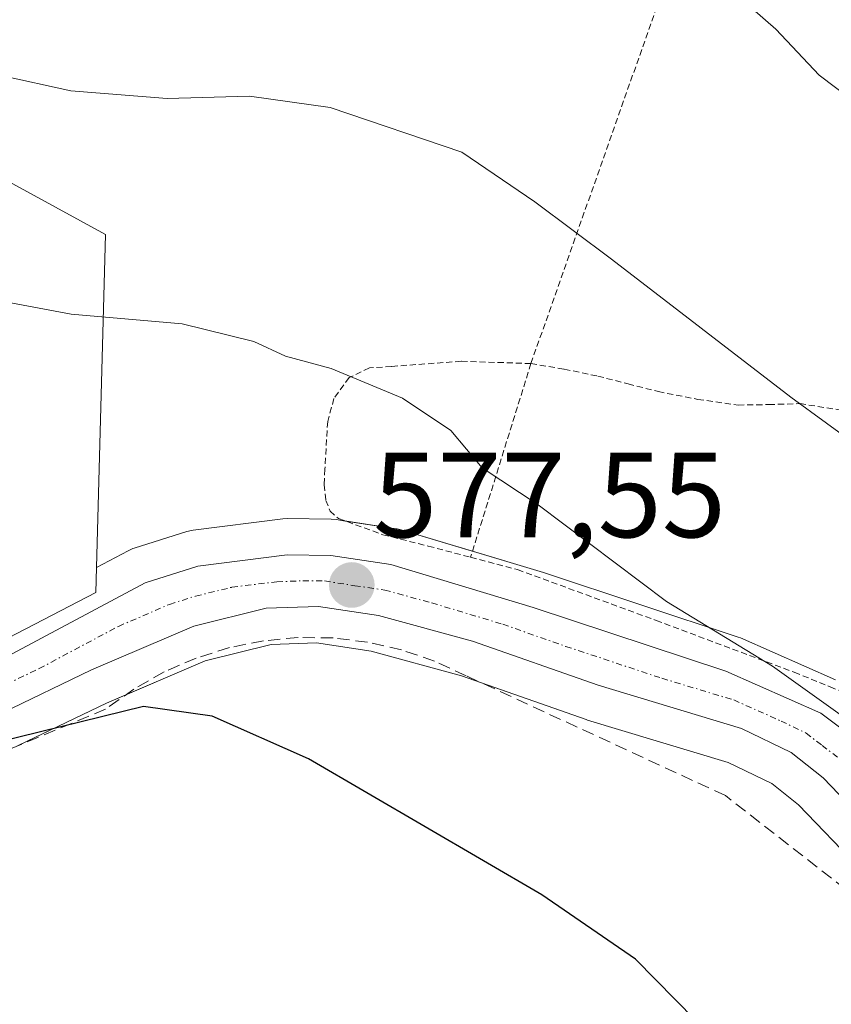
# Model space of a CAD drawing. Units: metres. Extents: x 610413 to 613861, y 4757082 to 4759451.
# Drawn here: x 613432 to 613499, y 4757216 to 4757297 of the extents above; entities that cross this region are included whole.
import ezdxf
from ezdxf.enums import TextEntityAlignment as Align

# ---------------------------------------------------------------- set-up
doc = ezdxf.new("R2010")
doc.units = ezdxf.units.M
doc.header["$MEASUREMENT"] = 0
for name, pattern in [('TRAZO_Y_PUNTO', [1, 0.5, -0.25, 0, -0.25]), ('TRAZOS', [0.75, 0.5, -0.25]), ('TRAZOSX2', [1.5, 1, -0.5])]:
    doc.linetypes.add(name, pattern=pattern)
for name, color, linetype, lineweight in [('Alambrada', 19, 'TRAZOS', 0), ('Carretera de calzada única', 19, 'Continuous', 13), ('Carretera de calzada única Cxs', 19, 'Continuous', 13), ('Carretera de calzada única eje', 19, 'TRAZO_Y_PUNTO', 0), ('Carátula', 7, 'Continuous', 5), ('Curva de nivel maestra', 36, 'Continuous', 30), ('Curva de nivel normal', 36, 'Continuous', 0), ('Núcleo urbano', 19, 'Continuous', 0), ('Núcleo urbano CxS', 19, 'Continuous', 0), ('Prado', 92, 'Continuous', 0), ('Prado CxS', 92, 'Continuous', 0), ('Punto de cota en terreno', 7, 'Continuous', 0), ('Rótulo de punto de cota en terreno', 19, 'Continuous', 0), ('Seto lineal', 92, 'TRAZOSX2', 0)]:
    doc.layers.add(name, color=color, linetype=linetype, lineweight=lineweight)
doc.styles.add('Arial', font='txt', dxfattribs={"height": 0.2})

# ---------------------------------------------------------------- blocks, each defined once
blk = doc.blocks.new('*U164')
at = {"layer": 'Núcleo urbano CxS', "color": 19, "linetype": 'Continuous', "lineweight": 0}
for points in [[(613501.745, 4757227.157, 578.925), (613496.776, 4757232.346, 578.925), (613494.57, 4757234.091, 578.691), (613490.96, 4757235.826, 578.335), (613479.342, 4757239.339, 577.718), (613479.216, 4757239.38, 577.704), (613468.927, 4757242.994, 577.207), (613461.456, 4757245.031, 576.714), (613456.943, 4757245.722, 576.426), (613453.197, 4757245.593, 576.155), (613447.759, 4757244.247, 575.569), (613439.612, 4757240.749, 575.222), (613432.259, 4757237.216, 575.044)], [(613424.192, 4757242.351, 575.627), (613438.704, 4757249.876, 576.511), (613438.76, 4757251.93, 576.734), (613441.392, 4757253.329, 576.764), (613441.774, 4757253.499, 576.774), (613441.897, 4757253.541, 576.788), (613446.237, 4757254.911, 577.28), (613446.619, 4757255.005, 577.317), (613446.765, 4757255.027, 577.327), (613454.155, 4757255.957, 577.73), (613454.551, 4757255.98, 577.749), (613458.162, 4757255.93, 577.96), (613458.569, 4757255.897, 577.991), (613463.529, 4757255.147, 578.381), (613463.601, 4757255.135, 578.388), (613463.942, 4757255.054, 578.418), (613475.712, 4757251.524, 578.989), (613475.793, 4757251.498, 578.993), (613491.703, 4757246.228, 580.021), (613491.786, 4757246.199, 580.026), (613491.974, 4757246.124, 580.034), (613499.814, 4757242.654, 580.617)]]:
    blk.add_polyline3d(points, dxfattribs=at)
blk = doc.blocks.new('*U174')
at = {"layer": 'Curva de nivel normal', "color": 36, "linetype": 'Continuous', "lineweight": 0}
blk.add_polyline3d([(613501.27, 4757290.5, 590), (613498.48, 4757292.62, 590), (613494.89, 4757296.42, 590), (613490.19, 4757300.53, 590)], dxfattribs=at)
blk = doc.blocks.new('*U188')
at = {"layer": 'Curva de nivel normal', "color": 36, "linetype": 'Continuous', "lineweight": 0}
blk.add_polyline3d([(613428.57, 4757274.38, 580), (613436.69, 4757272.88, 580), (613445.84, 4757272.06, 580), (613451.77, 4757270.62, 580), (613454.39, 4757269.4, 580), (613458.17, 4757268.37, 580), (613464.06, 4757265.92, 580), (613468.05, 4757263.25, 580), (613470.64, 4757260.17, 580), (613475.27, 4757257.13, 580), (613485.86, 4757249.13, 580), (613494.61, 4757243.78, 580), (613501.56, 4757238.83, 580)], dxfattribs=at)
blk = doc.blocks.new('*U203')
at = {"layer": 'Curva de nivel normal', "color": 36, "linetype": 'Continuous', "lineweight": 0}
blk.add_polyline3d([(613398.955, 4757305.816, 585), (613400.32, 4757303.76, 585), (613404.18, 4757301.04, 585), (613414.2, 4757297.14, 585), (613425.11, 4757293.84, 585), (613436.64, 4757291.31, 585), (613444.6, 4757290.69, 585), (613451.41, 4757290.89, 585), (613458.07, 4757289.94, 585), (613468.96, 4757286.25, 585), (613474.97, 4757282.14, 585), (613481.32, 4757277.4, 585), (613496.13, 4757266, 585), (613504.97, 4757259.58, 585)], dxfattribs=at)
blk = doc.blocks.new('5PATER')
at = {"layer": 'Carátula', "linetype": 'Continuous', "lineweight": 5}
h = blk.add_hatch(color=250, dxfattribs=at)
edge = h.paths.add_edge_path()
edge.add_ellipse((0.002, 0.008), major_axis=(-1.326, -1.344), ratio=0.999422, start_angle=0, end_angle=360)
blk = doc.blocks.new('*U250')
at = {"layer": 'Carretera de calzada única Cxs', "color": 19, "linetype": 'Continuous', "lineweight": 13}
for points in [[(613429.71, 4757243.72, 575.91), (613442.8, 4757250.68, 576.674), (613447.14, 4757252.05, 576.865), (613454.53, 4757252.98, 577.287), (613458.12, 4757252.93, 577.562), (613463.08, 4757252.18, 578.019), (613474.85, 4757248.65, 578.413), (613490.76, 4757243.38, 579.164), (613498.6, 4757239.91, 579.837), (613502.23, 4757237.22, 579.814)], [(613503.98, 4757229.16, 579.54), (613498.8, 4757234.57, 579.389), (613496.17, 4757236.65, 579.277), (613492.05, 4757238.63, 579.175), (613480.21, 4757242.21, 578.394), (613469.82, 4757245.86, 577.799), (613462.08, 4757247.97, 577.471), (613457.12, 4757248.73, 577.195), (613452.78, 4757248.58, 576.91), (613446.8, 4757247.1, 576.322), (613438.37, 4757243.48, 576.054), (613430.96, 4757239.92, 575.842)]]:
    blk.add_polyline3d(points, dxfattribs=at)

msp = doc.modelspace()

# ---------------------------------------------------------------- linework, layer by layer
at = {"layer": 'Alambrada', "color": 19, "linetype": 'TRAZOS', "lineweight": 0}
for points in [[(613474.66, 4757268.79, 590.518), (613489.62, 4757311.17, 591.951), (613485.02, 4757314.01, 592.223), (613472.5, 4757314.54, 592.676), (613462.22, 4757314.23, 593.946), (613449.78, 4757311.39, 592.647), (613426.6, 4757306.17, 588.804), (613407.17, 4757305.86, 586.358), (613401.28, 4757292.81, 585.657)], [(613474.66, 4757268.79, 590.518), (613468.9, 4757268.98, 581.276), (613463.14, 4757268.55, 580.58), (613461.32, 4757268.44, 580.355), (613459.64, 4757267.63, 580.131), (613458.39, 4757265.9, 579.709), (613457.87, 4757264.01, 579.284), (613457.64, 4757260.06, 578.765), (613457.57, 4757258.78, 578.566), (613457.71, 4757257.49, 578.474), (613458.07, 4757256.6, 578.622), (613458.77, 4757255.99, 578.575), (613462.44, 4757254.65, 578.293), (613466.18, 4757253.71, 578.732), (613469.68, 4757252.79, 578.645)], [(613474.66, 4757268.79, 590.518), (613469.68, 4757252.79, 578.645)], [(613474.66, 4757268.79, 590.518), (613477.42, 4757268.33, 590.357), (613480.19, 4757267.75, 583.327), (613482.69, 4757267.11, 583.503), (613485.19, 4757266.47, 583.803), (613488.46, 4757265.83, 584.168), (613491.78, 4757265.36, 584.523), (613494.32, 4757265.4, 584.807), (613496.89, 4757265.48, 585.036), (613500.96, 4757264.84, 585.521), (613504.84, 4757263.48, 585.878), (613509.98, 4757260.88, 586.271), (613515.1, 4757258.29, 586.4), (613519.98, 4757255.82, 586.745), (613524.87, 4757253.35, 587.084), (613527.32, 4757252.19, 587.311), (613529.75, 4757251.01, 587.592), (613531.91, 4757249.74, 587.7), (613534.02, 4757248.36, 587.807), (613534.96, 4757247.71, 587.979)], [(613469.68, 4757252.79, 578.645), (613473.55, 4757251.77, 579.111), (613485, 4757247.57, 579.655), (613496.42, 4757243.29, 581.603), (613499.37, 4757242.09, 583.981), (613502.32, 4757240.86, 582.675), (613505.14, 4757239.51, 583.78), (613507.75, 4757237.73, 583.986), (613510.11, 4757235.42, 583.857), (613512.14, 4757232.86, 582.995), (613515.58, 4757227.31, 583.682)]]:
    msp.add_polyline3d(points, dxfattribs=at)
at = {"layer": 'Carretera de calzada única', "color": 19, "linetype": 'Continuous', "lineweight": 13}
for points in [[(613386.003, 4757247.721, 574.318), (613390.57, 4757246.81, 574.519), (613407.64, 4757243.04, 575.039), (613416.53, 4757242.04, 575.375), (613421.51, 4757241.96, 575.517), (613426.3, 4757242.4, 575.734), (613429.71, 4757243.72, 575.91), (613442.8, 4757250.68, 576.674), (613447.14, 4757252.05, 576.865), (613454.53, 4757252.98, 577.287), (613458.12, 4757252.93, 577.562), (613463.08, 4757252.18, 578.019), (613474.85, 4757248.65, 578.413), (613490.76, 4757243.38, 579.164), (613498.6, 4757239.91, 579.837), (613502.23, 4757237.22, 579.814)], [(613503.98, 4757229.16, 579.54), (613498.8, 4757234.57, 579.389), (613496.17, 4757236.65, 579.277), (613492.05, 4757238.63, 579.175), (613480.21, 4757242.21, 578.394), (613469.82, 4757245.86, 577.799), (613462.08, 4757247.97, 577.471), (613457.12, 4757248.73, 577.195), (613452.78, 4757248.58, 576.91), (613446.8, 4757247.1, 576.322), (613438.37, 4757243.48, 576.054), (613430.96, 4757239.92, 575.842)]]:
    msp.add_polyline3d(points, dxfattribs=at)
at = {"layer": 'Carretera de calzada única eje', "color": 19, "linetype": 'TRAZO_Y_PUNTO', "lineweight": 0}
msp.add_polyline3d([(613430.32, 4757241.82, 575.887), (613434.03, 4757243.59, 576.086), (613440.58, 4757247.08, 576.321), (613444.8, 4757248.9, 576.66), (613446.96, 4757249.58, 576.756), (613449.96, 4757250.31, 576.887), (613453.66, 4757250.77, 577.098), (613455.82, 4757250.84, 577.232), (613457.62, 4757250.83, 577.375), (613460.1, 4757250.44, 577.573), (613462.58, 4757250.08, 577.777), (613466.46, 4757249.02, 578.024), (613472.33, 4757247.26, 578.179), (613477.53, 4757245.43, 578.525), (613485.48, 4757242.79, 578.858), (613491.41, 4757241, 579.169), (613495.32, 4757239.26, 579.439), (613497.39, 4757238.27, 579.464), (613498.71, 4757237.24, 579.501), (613500.51, 4757235.89, 579.569)], dxfattribs=at)
at = {"layer": 'Curva de nivel maestra', "color": 36, "linetype": 'Continuous', "lineweight": 30}
msp.add_polyline3d([(613488.25, 4757214.54, 575), (613483.3, 4757219.6, 575), (613475.55, 4757224.91, 575), (613456.29, 4757236.13, 575), (613448.32, 4757239.66, 575), (613442.66, 4757240.46, 575), (613430.66, 4757237.52, 575)], dxfattribs=at)
at = {"layer": 'Núcleo urbano', "color": 19, "linetype": 'Continuous', "lineweight": 0}
for points in [[(613398.273, 4757308.603, 585.129), (613405.627, 4757302.442, 585.32), (613406.452, 4757301.751, 585.23), (613424.728, 4757287.506, 582.95), (613439.511, 4757279.44, 581.615), (613438.76, 4757251.93, 576.734)], [(613438.76, 4757251.93, 576.734), (613438.704, 4757249.876, 576.511), (613424.192, 4757242.351, 575.627), (613399.194, 4757245.038, 574.982), (613386.665, 4757248.324, 574.363), (613382.798, 4757249.339, 574.297), (613381.438, 4757249.524, 574.26), (613376.746, 4757250.162, 574.111), (613367.327, 4757251.444, 573.797), (613340.302, 4757255.121, 573.481), (613337.373, 4757255.519, 573.329), (613337.18, 4757255.384, 573.302), (613336.1, 4757254.623, 573.206), (613334.754, 4757253.676, 573.159), (613330.115, 4757250.412, 573.032), (613329.805, 4757249.769, 573.013), (613326.355, 4757242.617, 572.847), (613326.485, 4757240.335, 572.809), (613326.891, 4757233.208, 572.764), (613328.353, 4757228.548, 572.628), (613329.805, 4757223.913, 572.514), (613331.307, 4757219.121, 572.348), (613332.536, 4757215.202, 572.308), (613331.111, 4757213.706, 572.429)], [(613438.76, 4757251.93, 576.734), (613438.704, 4757249.876, 576.511), (613424.192, 4757242.351, 575.627), (613399.194, 4757245.038, 574.982), (613386.665, 4757248.324, 574.363), (613382.798, 4757249.339, 574.297), (613381.438, 4757249.524, 574.26), (613376.746, 4757250.162, 574.111), (613367.327, 4757251.444, 573.797), (613340.302, 4757255.121, 573.481), (613337.373, 4757255.519, 573.329), (613337.18, 4757255.384, 573.302), (613336.1, 4757254.623, 573.206), (613334.754, 4757253.676, 573.159), (613330.115, 4757250.412, 573.032), (613329.805, 4757249.769, 573.013), (613326.355, 4757242.617, 572.847), (613326.485, 4757240.335, 572.809), (613326.891, 4757233.208, 572.764), (613328.353, 4757228.548, 572.628), (613329.805, 4757223.913, 572.514), (613331.307, 4757219.121, 572.348), (613332.536, 4757215.202, 572.308), (613331.111, 4757213.706, 572.429)], [(613499.814, 4757242.654, 580.617), (613491.974, 4757246.124, 580.034), (613491.786, 4757246.199, 580.026), (613491.704, 4757246.228, 580.021), (613475.794, 4757251.498, 578.993), (613475.712, 4757251.524, 578.989), (613469.835, 4757253.286, 578.695), (613463.942, 4757255.054, 578.418), (613463.601, 4757255.135, 578.388), (613463.529, 4757255.146, 578.381), (613459.35, 4757255.778, 578.043), (613458.569, 4757255.896, 577.991), (613458.162, 4757255.93, 577.96), (613454.551, 4757255.98, 577.749), (613454.156, 4757255.957, 577.73), (613446.765, 4757255.027, 577.327), (613446.619, 4757255.005, 577.317), (613446.237, 4757254.911, 577.28), (613441.897, 4757253.541, 576.788), (613441.774, 4757253.499, 576.774), (613441.392, 4757253.329, 576.764), (613438.76, 4757251.93, 576.734)], [(613501.745, 4757227.157, 578.925), (613496.777, 4757232.346, 578.925), (613494.57, 4757234.091, 578.691), (613490.96, 4757235.826, 578.335), (613479.342, 4757239.339, 577.718), (613479.216, 4757239.38, 577.704), (613470.577, 4757242.415, 577.374), (613468.927, 4757242.994, 577.207), (613461.456, 4757245.031, 576.714), (613456.943, 4757245.722, 576.425), (613453.197, 4757245.593, 576.155), (613447.759, 4757244.247, 575.569), (613441.205, 4757241.432, 575.306), (613439.612, 4757240.749, 575.222), (613432.359, 4757237.264, 575.054)]]:
    msp.add_polyline3d(points, dxfattribs=at)
at = {"layer": 'Núcleo urbano CxS', "color": 19, "linetype": 'Continuous', "lineweight": 0}
msp.add_polyline3d([(613406.452, 4757301.751, 585.23), (613424.728, 4757287.506, 582.95), (613424.728, 4757287.506, 582.95), (613439.511, 4757279.44, 581.615), (613438.76, 4757251.93, 576.734), (613438.704, 4757249.876, 576.511), (613424.192, 4757242.351, 575.627), (613399.194, 4757245.038, 574.982), (613382.798, 4757249.339, 574.297), (613337.373, 4757255.519, 573.329), (613330.115, 4757250.412, 573.032), (613329.805, 4757249.769, 573.013), (613326.355, 4757242.617, 572.847), (613326.892, 4757233.209, 572.764), (613329.805, 4757223.914, 572.514), (613332.535, 4757215.202, 572.308), (613331.111, 4757213.706, 572.429), (613329.805, 4757212.335, 572.795), (613327.162, 4757209.559, 573.895), (613320.44, 4757200.687, 575.268), (613311.573, 4757191.011, 576.9), (613297.593, 4757177.302, 577.097)], dxfattribs=at)
at = {"layer": 'Prado', "color": 92, "linetype": 'Continuous', "lineweight": 0}
for points in [[(613398.273, 4757308.603, 585.129), (613405.627, 4757302.442, 585.32), (613406.452, 4757301.751, 585.23), (613424.728, 4757287.506, 582.95), (613439.511, 4757279.44, 581.615), (613438.76, 4757251.93, 576.734)], [(613499.814, 4757242.654, 580.617), (613491.974, 4757246.124, 580.034), (613491.786, 4757246.199, 580.026), (613491.704, 4757246.228, 580.021), (613475.794, 4757251.498, 578.993), (613475.712, 4757251.524, 578.989), (613469.835, 4757253.286, 578.695), (613463.942, 4757255.054, 578.418), (613463.601, 4757255.135, 578.388), (613463.529, 4757255.146, 578.381), (613459.35, 4757255.778, 578.043), (613458.569, 4757255.896, 577.991), (613458.162, 4757255.93, 577.96), (613454.551, 4757255.98, 577.749), (613454.156, 4757255.957, 577.73), (613446.765, 4757255.027, 577.327), (613446.619, 4757255.005, 577.317), (613446.237, 4757254.911, 577.28), (613441.897, 4757253.541, 576.788), (613441.774, 4757253.499, 576.774), (613441.392, 4757253.329, 576.764), (613438.76, 4757251.93, 576.734)], [(613501.745, 4757227.157, 578.925), (613496.777, 4757232.346, 578.925), (613494.57, 4757234.091, 578.691), (613490.96, 4757235.826, 578.335), (613479.342, 4757239.339, 577.718), (613479.216, 4757239.38, 577.704), (613470.577, 4757242.415, 577.374), (613468.927, 4757242.994, 577.207), (613461.456, 4757245.031, 576.714), (613456.943, 4757245.722, 576.425), (613453.197, 4757245.593, 576.155), (613447.759, 4757244.247, 575.569), (613441.205, 4757241.432, 575.306), (613439.612, 4757240.749, 575.222), (613432.359, 4757237.264, 575.054)]]:
    msp.add_polyline3d(points, dxfattribs=at)
at = {"layer": 'Prado CxS', "color": 92, "linetype": 'Continuous', "lineweight": 0}
for points in [[(613499.814, 4757242.654, 580.617), (613491.974, 4757246.124, 580.034), (613491.786, 4757246.199, 580.026), (613491.703, 4757246.228, 580.021), (613475.793, 4757251.498, 578.993), (613475.712, 4757251.524, 578.989), (613463.942, 4757255.054, 578.418), (613463.601, 4757255.135, 578.388), (613463.529, 4757255.147, 578.381), (613458.569, 4757255.897, 577.991), (613458.162, 4757255.93, 577.96), (613454.551, 4757255.98, 577.749), (613454.155, 4757255.957, 577.73), (613446.765, 4757255.027, 577.327), (613446.619, 4757255.005, 577.317), (613446.237, 4757254.911, 577.28), (613441.897, 4757253.541, 576.788), (613441.774, 4757253.499, 576.774), (613441.392, 4757253.329, 576.764), (613438.76, 4757251.93, 576.734), (613439.511, 4757279.44, 581.615), (613424.728, 4757287.506, 582.95), (613406.452, 4757301.751, 585.23)], [(613432.259, 4757237.216, 575.044), (613439.612, 4757240.749, 575.222), (613447.759, 4757244.247, 575.569), (613453.197, 4757245.593, 576.155), (613456.943, 4757245.722, 576.426), (613461.456, 4757245.031, 576.714), (613468.927, 4757242.994, 577.207), (613479.216, 4757239.38, 577.704), (613479.342, 4757239.339, 577.718), (613490.96, 4757235.826, 578.335), (613494.57, 4757234.091, 578.691), (613496.776, 4757232.346, 578.925), (613501.745, 4757227.157, 578.925)]]:
    msp.add_polyline3d(points, dxfattribs=at)
at = {"layer": 'Seto lineal', "color": 92, "linetype": 'TRAZOSX2', "lineweight": 0}
msp.add_polyline3d([(613517.44, 4757203.44, 588.457), (613505.39, 4757221.66, 582.366), (613490.73, 4757233.1, 584.852), (613469.31, 4757243, 578.441), (613466.7, 4757244.21, 578.441), (613463.97, 4757245.14, 577.954), (613461.17, 4757245.78, 577.99), (613458.31, 4757246.12, 577.401), (613455.44, 4757246.16, 577.514), (613452.57, 4757245.89, 577.007), (613449.75, 4757245.33, 576.795), (613447, 4757244.46, 577.217), (613444.36, 4757243.32, 577.006), (613441.86, 4757241.9, 576.712), (613439.52, 4757240.23, 576.548), (613428.39, 4757235.62, 575.64)], dxfattribs=at)

# ---------------------------------------------------------------- block references
at = {"layer": 'Carretera de calzada única Cxs', "color": 19, "linetype": 'Continuous', "lineweight": 13}
msp.add_blockref('*U250', (0, 0), dxfattribs=at)
at = {"layer": 'Curva de nivel normal', "color": 36, "linetype": 'Continuous', "lineweight": 0}
for name in ['*U188', '*U174', '*U203']:
    msp.add_blockref(name, (0, 0), dxfattribs=at)
at = {"layer": 'Núcleo urbano CxS', "color": 19, "linetype": 'Continuous', "lineweight": 0}
msp.add_blockref('*U164', (0, 0), dxfattribs=at)
at = {"layer": 'Punto de cota en terreno', "linetype": 'Continuous', "lineweight": 0}
msp.add_blockref('5PATER', (613459.86, 4757250.49, 577.55), dxfattribs=at)

# ---------------------------------------------------------------- texts
at = {"layer": 'Rótulo de punto de cota en terreno', "color": 19, "linetype": 'Continuous', "lineweight": 0, "style": 'Arial'}
msp.add_text('577,55', height=7, dxfattribs=at).set_placement((613461.624, 4757252.254), align=Align.BOTTOM_LEFT)

doc.saveas('drawing.dxf')
